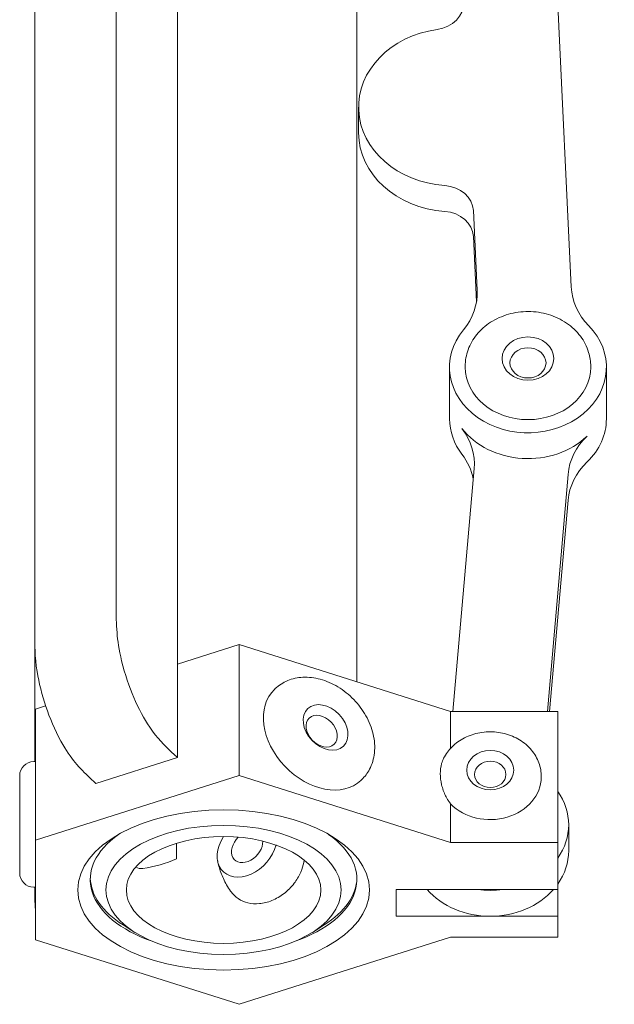
# Model space of a CAD drawing. Units: millimetres. Extents: x -2259 to 157681, y -6622 to 2724.
# Drawn here: x 6127 to 6165, y -5885 to -5822 of the extents above; entities that cross this region are included whole.
import ezdxf

# ---------------------------------------------------------------- set-up
doc = ezdxf.new("R2010")
doc.units = ezdxf.units.MM
doc.linetypes.add('DASHED', pattern=[0.2068, 0.1655, -0.0413])
doc.layers.add('Kontur SSAWA', color=40, linetype='Continuous', lineweight=20)
doc.layers.add('Niewidoczne', color=210, linetype='DASHED')

# ---------------------------------------------------------------- blocks, each defined once
blk = doc.blocks.new('OBP_P-125 Rzut 4')
at = {"layer": 'Kontur SSAWA'}
for p, q in [((-127.846, -2771.147), (-127.846, -2701.651)), ((-133.042, -2703.407), (-133.042, -2772.793)), ((-123.946, -2705.468), (-123.946, -2774.74)), ((-98.839, -2750.712), (-100.763, -2710.617)), ((-112.501, -2716.365), (-112.501, -2775.866)), ((-112.394, -2739.252), (-112.394, -2740.899)), ((-104.834, -2750.913), (-105.077, -2745.849)), ((-105.077, -2747.495), (-104.877, -2751.655)), ((-106.596, -2755.824), (-106.596, -2759.117)), ((-105.596, -2755.769), (-105.596, -2755.824)), ((-97.596, -2755.769), (-97.596, -2755.824)), ((-96.596, -2755.824), (-96.596, -2759.117)), ((-106.377, -2777.759), (-105.025, -2762.29)), ((-99.041, -2762.656), (-100.361, -2777.759)), ((-100.217, -2777.759), (-99.041, -2764.302)), ((-133.042, -2780.957), (-133.042, -2772.793)), ((-123.946, -2774.74), (-120.001, -2773.49)), ((-120.001, -2773.49), (-106.527, -2777.759)), ((-120.001, -2773.49), (-120.001, -2781.85)), ((-123.946, -2774.74), (-123.946, -2780.705)), ((-117.707, -2776.307), (-117.757, -2776.355)), ((-133.001, -2777.609), (-132.347, -2777.401)), ((-133.001, -2785.968), (-133.001, -2777.609)), ((-106.527, -2777.759), (-99.7, -2777.759)), ((-106.527, -2777.759), (-106.527, -2780.108)), ((-99.7, -2777.759), (-99.7, -2786.119)), ((-123.946, -2780.705), (-129.142, -2782.352)), ((-123.946, -2780.705), (-124.346, -2780.325)), ((-133.101, -2780.957), (-133.001, -2780.957)), ((-134.001, -2788.057), (-134.001, -2781.857)), ((-120.001, -2781.85), (-133.001, -2785.968)), ((-129.542, -2781.971), (-129.142, -2782.352)), ((-106.527, -2786.119), (-120.001, -2781.85)), ((-100.751, -2781.895), (-100.751, -2781.939)), ((-112.195, -2782.106), (-112.245, -2782.153)), ((-106.527, -2783.648), (-106.527, -2786.119)), ((-99.001, -2784.984), (-99.001, -2786.631)), ((-133.001, -2785.968), (-133.001, -2792.305)), ((-124.001, -2787.157), (-124.001, -2786.159)), ((-99.7, -2786.119), (-106.527, -2786.119)), ((-99.7, -2786.119), (-99.7, -2789.109)), ((-133.101, -2788.957), (-133.001, -2788.957)), ((-133.042, -2788.989), (-133.042, -2788.957)), ((-99.7, -2789.109), (-110.001, -2789.109)), ((-110.001, -2790.811), (-110.001, -2789.109)), ((-99.7, -2789.109), (-99.7, -2790.811)), ((-104.001, -2790.811), (-110.001, -2790.811)), ((-99.7, -2790.811), (-104.001, -2790.811)), ((-99.7, -2790.811), (-99.7, -2792.155)), ((-126.659, -2791.839), (-127.413, -2791.363)), ((-115.343, -2791.839), (-114.589, -2791.363)), ((-133.001, -2792.305), (-120.001, -2796.424)), ((-120.001, -2796.424), (-106.527, -2792.155)), ((-106.527, -2792.155), (-99.7, -2792.155))]:
    blk.add_line(p, q, dxfattribs=at)
for centre, radius, start, end in [((-133.101, -2781.857), 0.9, 90, 180), ((-126.251, -2787.023), 0.75, 241.67383, 277.81231), ((-127.236, -2779.84), 8, 277.81231, 293.85573), ((-133.101, -2788.057), 0.9, 180, 270)]:
    blk.add_arc(centre, radius, start, end, dxfattribs=at)
for centre, major_axis, ratio, start_param, end_param in [((-107.712, -2732.656), (2, 0), 0.835974, 4.877817, 6.323286), ((-106.394, -2739.252), (-6, 0), 0.835974, 4.877817, 7.768754), ((-106.394, -2740.899), (-6, 0), 0.835974, 0, 1.485569), ((-107.075, -2745.916), (2, 0), 0.835974, 0.0401, 1.485569), ((-107.075, -2747.562), (2, 0), 0.835974, 0.0401, 1.485569), ((-109.83, -2751.081), (5, 0), 0.835974, 5.679784, 6.323286), ((-93.843, -2750.544), (-5, 0), 0.835974, 0.0401, 0.683601), ((-101.596, -2755.824), (5, 0), 0.835974, 2.538192, 6.966787), ((-101.596, -2755.824), (4, 0), 0.835974, 3.141593, 6.283185), ((-101.596, -2759.117), (-5, 0), 0.835974, 0, 0.570546), ((-101.596, -2759.117), (5, 0), 0.835974, 5.566729, 6.283185), ((-101.596, -2757.471), (-5, 0), 0.835974, 0.570546, 2.425137), ((-110.012, -2761.986), (5, 0), 0.835974, 6.210231, 6.853732), ((-94.054, -2762.961), (-5, 0), 0.835974, 5.566729, 6.210231), ((-110.012, -2763.632), (5, 0), 0.835974, 0.167242, 0.570546), ((-94.054, -2764.607), (-5, 0), 0.835974, 5.566729, 6.210231), ((-115.001, -2779.254), (2.756, -2.899), 0.723975, 3.141593, 6.283185), ((-104.001, -2781.939), (3.25, 0), 0.835974, 3.822, 6.283185), ((-104.001, -2784.984), (5, 0), 0.835974, 5.748211, 6.81816), ((-104.001, -2782.739), (-2.911, 2.131), 0.678566, 1.070569, 1.141506), ((-121.001, -2788.468), (-8.5, 0), 0.548769, 5.61998, 7.287832), ((-119.501, -2786.383), (-1.516, -1.595), 0.723975, 4.973646, 8.514474), ((-119.501, -2786.383), (-0.792, -0.834), 0.723975, 4.668574, 8.82109), ((-121.001, -2788.468), (8.5, 0), 0.548769, 5.278538, 6.946391), ((-104.001, -2786.631), (5, 0), 0.835974, 5.748211, 6.283185), ((-121.001, -2788.301), (-8.5, 0), 0.548769, 0.017923, 0.716093), ((-121.001, -2788.301), (8.5, 0), 0.548769, 5.567092, 6.265262), ((-104.001, -2786.631), (-5, 0), 0.835974, 0.634787, 1.570796), ((-104.001, -2784.984), (-5, 0), 0.835974, 1.408576, 1.733016), ((-104.001, -2786.631), (-5, 0), 0.835974, 1.570796, 2.506806)]:
    blk.add_ellipse(centre, major_axis=major_axis, ratio=ratio, start_param=start_param, end_param=end_param, dxfattribs=at)
for centre, major_axis, ratio in [((-101.596, -2755.275), (1.65, 0), 0.835974), ((-101.596, -2755.55), (1.15, 0), 0.835974), ((-114.501, -2778.779), (-1.137, 1.196), 0.723975), ((-114.751, -2779.016), (0.792, -0.834), 0.723975), ((-104.001, -2781.5), (1.5, 0), 0.835974), ((-104.001, -2781.774), (1, 0), 0.835974), ((-121.001, -2789.137), (9.3, 0), 0.548769), ((-121.001, -2789.137), (7.5, 0), 0.548769), ((-121.001, -2789.137), (6.2, 0), 0.548769)]:
    blk.add_ellipse(centre, major_axis=major_axis, ratio=ratio, dxfattribs=at)
for points, knots in [([(-105.596, -2755.769), (-105.596, -2755.409), (-105.531, -2755.049), (-105.282, -2754.362), (-105.095, -2754.036), (-104.614, -2753.444), (-104.315, -2753.18), (-103.635, -2752.74), (-103.25, -2752.567), (-102.433, -2752.334), (-102.001, -2752.275), (-101.134, -2752.281), (-100.7, -2752.345), (-99.876, -2752.593), (-99.486, -2752.776), (-98.796, -2753.244), (-98.494, -2753.527), (-98.017, -2754.162), (-97.838, -2754.51), (-97.641, -2755.167), (-97.596, -2755.468), (-97.596, -2755.769)], [0.215931, 0.215931, 0.215931, 0.215931, 0.510812, 0.510812, 0.812104, 0.812104, 1.127948, 1.127948, 1.457263, 1.457263, 1.793806, 1.793806, 2.132272, 2.132272, 2.468606, 2.468606, 2.797149, 2.797149, 3.11118, 3.11118, 3.357524, 3.357524, 3.357524, 3.357524]), ([(-124.346, -2780.325), (-124.772, -2779.921), (-125.226, -2779.489), (-126.085, -2778.223), (-126.421, -2777.593), (-127.014, -2776.198), (-127.297, -2775.393), (-127.671, -2773.829), (-127.753, -2773.236), (-127.846, -2772.157), (-127.846, -2771.643), (-127.846, -2771.147)], [0, 0, 0, 0, 0.2551555, 0.2551555, 0.4495963, 0.4495963, 0.6284907, 0.6284907, 0.7755585, 0.7755585, 0.9519555, 0.9519555, 0.9519555, 0.9519555]), ([(-133.042, -2772.793), (-133.042, -2773.504), (-133.042, -2774.264), (-132.774, -2775.955), (-132.587, -2776.694), (-132.09, -2778.158), (-131.77, -2778.935), (-131.048, -2780.248), (-130.739, -2780.679), (-130.147, -2781.397), (-129.839, -2781.689), (-129.542, -2781.971)], [0, 0, 0, 0, 0.2551555, 0.2551555, 0.4495963, 0.4495963, 0.6284907, 0.6284907, 0.7755585, 0.7755585, 0.9519555, 0.9519555, 0.9519555, 0.9519555]), ([(-117.707, -2776.307), (-117.478, -2776.089), (-117.208, -2775.916), (-116.61, -2775.669), (-116.282, -2775.599), (-115.582, -2775.565), (-115.209, -2775.61), (-114.454, -2775.814), (-114.073, -2775.981), (-113.35, -2776.419), (-113.01, -2776.691), (-112.406, -2777.314), (-112.143, -2777.664), (-111.721, -2778.41), (-111.562, -2778.807), (-111.374, -2779.607), (-111.343, -2780.012), (-111.424, -2780.771), (-111.527, -2781.128), (-111.828, -2781.693), (-111.996, -2781.916), (-112.195, -2782.106)], [2.348703, 2.348703, 2.348703, 2.348703, 2.620461, 2.620461, 2.905531, 2.905531, 3.22046, 3.22046, 3.559125, 3.559125, 3.905539, 3.905539, 4.25282, 4.25282, 4.599421, 4.599421, 4.938923, 4.938923, 5.253291, 5.253291, 5.490296, 5.490296, 5.490296, 5.490296]), ([(-106.975, -2780.747), (-106.837, -2780.475), (-106.652, -2780.225), (-106.2, -2779.782), (-105.93, -2779.591), (-105.331, -2779.288), (-105, -2779.179), (-104.314, -2779.056), (-103.958, -2779.043), (-103.257, -2779.118), (-102.913, -2779.205), (-102.274, -2779.472), (-101.978, -2779.651), (-101.472, -2780.085), (-101.259, -2780.337), (-100.944, -2780.885), (-100.837, -2781.177), (-100.763, -2781.617), (-100.751, -2781.756), (-100.751, -2781.895)], [0.615482, 0.615482, 0.615482, 0.615482, 0.921621, 0.921621, 1.242766, 1.242766, 1.575197, 1.575197, 1.912634, 1.912634, 2.250557, 2.250557, 2.584738, 2.584738, 2.908798, 2.908798, 3.217321, 3.217321, 3.357524, 3.357524, 3.357524, 3.357524]), ([(-106.666, -2783.45), (-106.735, -2783.346), (-106.797, -2783.235), (-106.958, -2782.915), (-107.046, -2782.67), (-107.16, -2782.185), (-107.186, -2781.944), (-107.186, -2781.73), (-107.186, -2781.516), (-107.16, -2781.292), (-107.07, -2780.965), (-107.027, -2780.851), (-106.974, -2780.748)], [-0.1882164, -0.1882164, -0.1882164, -0.1882164, -0.1533735, -0.1533735, -0.0766867, -0.0766867, 0, 0, 0, 0.0766867, 0.0766867, 0.1211364, 0.1211364, 0.1211364, 0.1211364]), ([(-121.379, -2787.286), (-121.358, -2787.401), (-121.331, -2787.52), (-121.264, -2787.767), (-121.225, -2787.894), (-121.131, -2788.152), (-121.077, -2788.284), (-120.954, -2788.55), (-120.885, -2788.685), (-120.731, -2788.952), (-120.647, -2789.086), (-120.555, -2789.217)], [4.6307235, 4.6307235, 4.6307235, 4.6307235, 4.6983493, 4.6983493, 4.7659751, 4.7659751, 4.833601, 4.833601, 4.9012268, 4.9012268, 4.9688526, 4.9688526, 4.9688526, 4.9688526]), ([(-115.869, -2787.228), (-115.869, -2787.233), (-115.87, -2787.238), (-115.899, -2787.44), (-115.948, -2787.644), (-116.044, -2787.913), (-116.071, -2787.979), (-116.099, -2788.041)], [0.98580039, 0.98580039, 0.98580039, 0.98580039, 0.98749675, 0.98749675, 1.05137212, 1.05137212, 1.07374263, 1.07374263, 1.07374263, 1.07374263]), ([(-120.555, -2789.217), (-120.424, -2789.403), (-120.258, -2789.565), (-119.88, -2789.817), (-119.669, -2789.906), (-119.212, -2790.017), (-118.965, -2790.032), (-118.448, -2789.986), (-118.179, -2789.917), (-117.647, -2789.699), (-117.387, -2789.546), (-116.908, -2789.175), (-116.689, -2788.955), (-116.343, -2788.503), (-116.206, -2788.278), (-116.099, -2788.041)], [4.968853, 4.968853, 4.968853, 4.968853, 5.238923, 5.238923, 5.507978, 5.507978, 5.80151, 5.80151, 6.128902, 6.128902, 6.476588, 6.476588, 6.829117, 6.829117, 7.132116, 7.132116, 7.132116, 7.132116])]:
    blk.add_open_spline(points, degree=3, knots=knots, dxfattribs=at)
blk.add_open_spline([(-133.001, -2790.393), (-133.042, -2789.931), (-133.042, -2789.452), (-133.042, -2788.989)], degree=3, dxfattribs=at)

msp = doc.modelspace()

# ---------------------------------------------------------------- block references
at = {"layer": 'Niewidoczne'}
msp.add_blockref('OBP_P-125 Rzut 4', (6260.936, -3088.548), dxfattribs=at)

doc.saveas('drawing.dxf')
